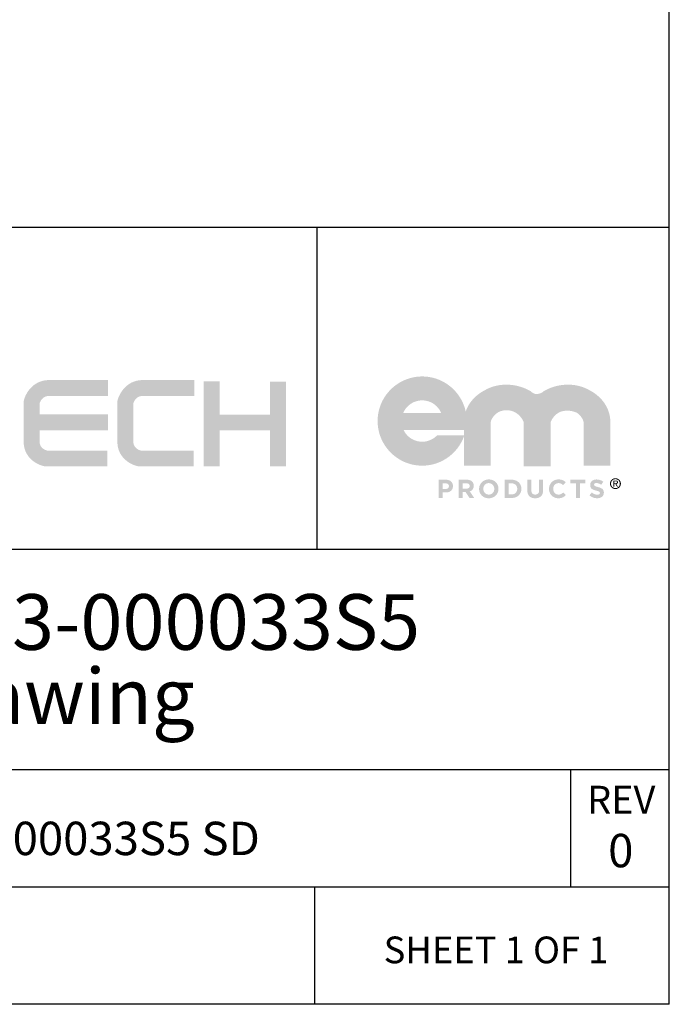
# Model space of a CAD drawing. Units: inches. Extents: x 0.5 to 10.5, y 0.5 to 7.9.
# Drawn here: x 9.3 to 10.5, y 0.5 to 2.3 of the extents above; entities that cross this region are included whole.
import ezdxf

# ---------------------------------------------------------------- set-up
doc = ezdxf.new("R2010")
doc.units = ezdxf.units.IN
doc.header["$MEASUREMENT"] = 0
for name, color, linetype in [('FORMAT', 7, 'Continuous'), ('LOGO_BLACK', 7, 'Continuous'), ('LOGO_BLUE', 152, 'Continuous')]:
    doc.layers.add(name, color=color, linetype=linetype)
doc.styles.add('SLDTEXTSTYLE0', font='TXT', dxfattribs={"width": 0.75})
doc.styles.add('SLDTEXTSTYLE2', font='TXT', dxfattribs={"width": 0.6875})

# ---------------------------------------------------------------- blocks, each defined once
blk = doc.blocks.new('SW_NOTE_1')
at = {"layer": 'FORMAT', "color": 0, "char_height": 0.104167, "attachment_point": 2, "style": 'SLDTEXTSTYLE0'}
for s, insert in [('OHBT2T-18PF-3-000033S5', (0.8268, 0.1343)), ('Sales Drawing', (0.8074, -0.0046))]:
    blk.add_mtext(s, dxfattribs=dict(at, insert=insert))

msp = doc.modelspace()

# ---------------------------------------------------------------- hatches: boundary and pattern name
at = {"layer": 'LOGO_BLACK'}
h = msp.add_hatch(color=256, dxfattribs=at)
edge = h.paths.add_edge_path(flags=0)
edge.add_spline(control_points=[(10.389359, 1.508421), (10.389283, 1.565004), (10.389429, 1.589934)], knot_values=[0, 0, 0, 1, 1, 1], weights=[1, 1, 1], degree=2, periodic=0)
edge.add_spline(control_points=[(10.389429, 1.589934), (10.389558, 1.613399), (10.376414, 1.636225), (10.350523, 1.649833)], knot_values=[0, 0, 0, 0, 1, 1, 1, 1], weights=[1, 1, 1, 1], degree=3, periodic=0)
edge.add_spline(control_points=[(10.350523, 1.649833), (10.337245, 1.657475), (10.322136, 1.660789), (10.307116, 1.660294)], knot_values=[0, 0, 0, 0, 1, 1, 1, 1], weights=[1, 1, 1, 1], degree=3, periodic=0)
edge.add_spline(control_points=[(10.307116, 1.660294), (10.29209, 1.659799), (10.277155, 1.655479), (10.264212, 1.64785)], knot_values=[0, 0, 0, 0, 1, 1, 1, 1], weights=[1, 1, 1, 1], degree=3, periodic=0)
edge.add_spline(control_points=[(10.264212, 1.64785), (10.26346, 1.647154), (10.262734, 1.646567), (10.262006, 1.646038)], knot_values=[0, 0, 0, 0, 1, 1, 1, 1], weights=[1, 1, 1, 1], degree=3, periodic=0)
edge.add_spline(control_points=[(10.262006, 1.646038), (10.260766, 1.645393), (10.259532, 1.644787), (10.258295, 1.644286)], knot_values=[0, 0, 0, 0, 1, 1, 1, 1], weights=[1, 1, 1, 1], degree=3, periodic=0)
edge.add_spline(control_points=[(10.258295, 1.644286), (10.252661, 1.641995), (10.247018, 1.641665), (10.240342, 1.64785)], knot_values=[0, 0, 0, 0, 1, 1, 1, 1], weights=[1, 1, 1, 1], degree=3, periodic=0)
edge.add_spline(control_points=[(10.240342, 1.64785), (10.227396, 1.655479), (10.212457, 1.659799), (10.197437, 1.660294)], knot_values=[0, 0, 0, 0, 1, 1, 1, 1], weights=[1, 1, 1, 1], degree=3, periodic=0)
edge.add_spline(control_points=[(10.197437, 1.660294), (10.182411, 1.660789), (10.167308, 1.657475), (10.154028, 1.649833)], knot_values=[0, 0, 0, 0, 1, 1, 1, 1], weights=[1, 1, 1, 1], degree=3, periodic=0)
edge.add_spline(control_points=[(10.154028, 1.649833), (10.135656, 1.640184), (10.123739, 1.625875), (10.118392, 1.610002)], knot_values=[0, 0, 0, 0, 1, 1, 1, 1], weights=[1, 1, 1, 1], degree=3, periodic=0)
edge.add_spline(control_points=[(10.118392, 1.610002), (10.110201, 1.647516), (10.076747, 1.675693), (10.036812, 1.675693)], knot_values=[0, 0, 0, 0, 1, 1, 1, 1], weights=[1, 1, 1, 1], degree=3, periodic=0)
edge.add_spline(control_points=[(10.036812, 1.675693), (9.990764, 1.675693), (9.953299, 1.638232), (9.953299, 1.592182)], knot_values=[0, 0, 0, 0, 1, 1, 1, 1], weights=[1, 1, 1, 1], degree=3, periodic=0)
edge.add_spline(control_points=[(9.953299, 1.592182), (9.953299, 1.546134), (9.990764, 1.508662), (10.036812, 1.508662)], knot_values=[0, 0, 0, 0, 1, 1, 1, 1], weights=[1, 1, 1, 1], degree=3, periodic=0)
edge.add_spline(control_points=[(10.036812, 1.508662), (10.072812, 1.508662), (10.103489, 1.531592), (10.1152, 1.563586)], knot_values=[0, 0, 0, 0, 1, 1, 1, 1], weights=[1, 1, 1, 1], degree=3, periodic=0)
edge.add_spline(control_points=[(10.1152, 1.563586), (10.115226, 1.53783), (10.11519, 1.508421)], knot_values=[0, 0, 0, 1, 1, 1], weights=[1, 1, 1], degree=2, periodic=0)
edge.add_line((10.11519, 1.508421), (10.140751, 1.508421))
edge.add_line((10.140751, 1.508421), (10.165319, 1.508421))
edge.add_line((10.165319, 1.508421), (10.165319, 1.54959))
edge.add_line((10.165319, 1.54959), (10.165319, 1.590749))
edge.add_spline(control_points=[(10.165319, 1.590749), (10.166625, 1.596102), (10.170953, 1.601489)], knot_values=[0, 0, 0, 1, 1, 1], weights=[1, 1, 1], degree=2, periodic=0)
edge.add_spline(control_points=[(10.170953, 1.601489), (10.175278, 1.606869), (10.182627, 1.612288), (10.194698, 1.612411)], knot_values=[0, 0, 0, 0, 1, 1, 1, 1], weights=[1, 1, 1, 1], degree=3, periodic=0)
edge.add_spline(control_points=[(10.194698, 1.612411), (10.206769, 1.612536), (10.214861, 1.60695), (10.219935, 1.601343)], knot_values=[0, 0, 0, 0, 1, 1, 1, 1], weights=[1, 1, 1, 1], degree=3, periodic=0)
edge.add_spline(control_points=[(10.219935, 1.601343), (10.225009, 1.595731), (10.227064, 1.590086)], knot_values=[0, 0, 0, 1, 1, 1], weights=[1, 1, 1], degree=2, periodic=0)
edge.add_line((10.227064, 1.590086), (10.227064, 1.548593))
edge.add_line((10.227064, 1.548593), (10.227064, 1.507094))
edge.add_line((10.227064, 1.507094), (10.252295, 1.507094))
edge.add_line((10.252295, 1.507094), (10.252614, 1.507094))
edge.add_line((10.252614, 1.507094), (10.277485, 1.507094))
edge.add_line((10.277485, 1.507094), (10.277517, 1.507094))
edge.add_line((10.277517, 1.507094), (10.277517, 1.549249))
edge.add_line((10.277517, 1.549249), (10.277517, 1.590171))
edge.add_spline(control_points=[(10.277517, 1.590171), (10.277792, 1.590878), (10.279894, 1.596119), (10.284612, 1.601343)], knot_values=[0, 0, 0, 0, 1, 1, 1, 1], weights=[1, 1, 1, 1], degree=3, periodic=0)
edge.add_spline(control_points=[(10.284612, 1.601343), (10.28733, 1.60434), (10.290909, 1.607322), (10.295498, 1.609435)], knot_values=[0, 0, 0, 0, 1, 1, 1, 1], weights=[1, 1, 1, 1], degree=3, periodic=0)
edge.add_spline(control_points=[(10.295498, 1.609435), (10.299062, 1.610713), (10.303289, 1.611532), (10.308312, 1.611581)], knot_values=[0, 0, 0, 0, 1, 1, 1, 1], weights=[1, 1, 1, 1], degree=3, periodic=0)
edge.add_spline(control_points=[(10.308312, 1.611581), (10.315862, 1.611657), (10.322143, 1.609877), (10.327254, 1.60735)], knot_values=[0, 0, 0, 0, 1, 1, 1, 1], weights=[1, 1, 1, 1], degree=3, periodic=0)
edge.add_spline(control_points=[(10.327254, 1.60735), (10.329875, 1.605587), (10.331955, 1.603531), (10.3336, 1.601489)], knot_values=[0, 0, 0, 0, 1, 1, 1, 1], weights=[1, 1, 1, 1], degree=3, periodic=0)
edge.add_spline(control_points=[(10.3336, 1.601489), (10.337924, 1.596102), (10.339228, 1.590749)], knot_values=[0, 0, 0, 1, 1, 1], weights=[1, 1, 1], degree=2, periodic=0)
edge.add_line((10.339228, 1.590749), (10.339228, 1.54959))
edge.add_line((10.339228, 1.54959), (10.339228, 1.508421))
edge.add_line((10.339228, 1.508421), (10.363803, 1.508421))
edge.add_line((10.363803, 1.508421), (10.389359, 1.508421))
edge = h.paths.add_edge_path(flags=0)
edge.add_line((10.072429, 1.607322), (10.001197, 1.607322))
edge.add_spline(control_points=[(10.001197, 1.607322), (10.007104, 1.621157), (10.020844, 1.630879), (10.036812, 1.630879)], knot_values=[0, 0, 0, 0, 1, 1, 1, 1], weights=[1, 1, 1, 1], degree=3, periodic=0)
edge.add_spline(control_points=[(10.036812, 1.630879), (10.052782, 1.630879), (10.066519, 1.621157), (10.072429, 1.607322)], knot_values=[0, 0, 0, 0, 1, 1, 1, 1], weights=[1, 1, 1, 1], degree=3, periodic=0)
edge = h.paths.add_edge_path(flags=0)
edge.add_line((10.071934, 1.575695), (10.115177, 1.575695))
edge.add_spline(control_points=[(10.115177, 1.575695), (10.115183, 1.572454), (10.11519, 1.569049), (10.115194, 1.565554)], knot_values=[0, 0, 0, 0, 1, 1, 1, 1], weights=[1, 1, 1, 1], degree=3, periodic=0)
edge.add_line((10.115194, 1.565554), (10.064832, 1.565554))
edge.add_spline(control_points=[(10.064832, 1.565554), (10.057779, 1.558129), (10.047837, 1.553483), (10.036812, 1.553483)], knot_values=[0, 0, 0, 0, 1, 1, 1, 1], weights=[1, 1, 1, 1], degree=3, periodic=0)
edge.add_spline(control_points=[(10.036812, 1.553483), (10.021356, 1.553483), (10.007995, 1.562589), (10.0018, 1.575716)], knot_values=[0, 0, 0, 0, 1, 1, 1, 1], weights=[1, 1, 1, 1], degree=3, periodic=0)
edge.add_line((10.0018, 1.575716), (10.071826, 1.575716))
edge.add_spline(control_points=[(10.071826, 1.575716), (10.071826, 1.575706), (10.071934, 1.575695)], knot_values=[0, 0, 0, 1, 1, 1], weights=[1, 1, 1], degree=2, periodic=0)
h = msp.add_hatch(color=256, dxfattribs=at)
edge = h.paths.add_edge_path(flags=0)
edge.add_spline(control_points=[(10.094456, 1.470381), (10.094456, 1.462488), (10.088315, 1.458397), (10.080666, 1.458397)], knot_values=[0, 0, 0, 0, 1, 1, 1, 1], weights=[1, 1, 1, 1], degree=3, periodic=0)
edge.add_line((10.080666, 1.458397), (10.074961, 1.458397))
edge.add_line((10.074961, 1.458397), (10.074961, 1.448156))
edge.add_line((10.074961, 1.448156), (10.067456, 1.448156))
edge.add_line((10.067456, 1.448156), (10.067456, 1.482275))
edge.add_line((10.067456, 1.482275), (10.081394, 1.482275))
edge.add_spline(control_points=[(10.081394, 1.482275), (10.089535, 1.482275), (10.094456, 1.477449), (10.094456, 1.470479)], knot_values=[0, 0, 0, 0, 1, 1, 1, 1], weights=[1, 1, 1, 1], degree=3, periodic=0)
edge.add_line((10.094456, 1.470479), (10.094456, 1.470381))
edge = h.paths.add_edge_path(flags=0)
edge.add_line((10.074961, 1.465071), (10.080907, 1.465071))
edge.add_spline(control_points=[(10.080907, 1.465071), (10.08466, 1.465071), (10.086855, 1.467314), (10.086855, 1.470235)], knot_values=[0, 0, 0, 0, 1, 1, 1, 1], weights=[1, 1, 1, 1], degree=3, periodic=0)
edge.add_line((10.086855, 1.470235), (10.086855, 1.470333))
edge.add_spline(control_points=[(10.086855, 1.470333), (10.086855, 1.473696), (10.084514, 1.475497), (10.080763, 1.475497)], knot_values=[0, 0, 0, 0, 1, 1, 1, 1], weights=[1, 1, 1, 1], degree=3, periodic=0)
edge.add_line((10.080763, 1.475497), (10.074961, 1.475497))
edge.add_line((10.074961, 1.475497), (10.074961, 1.465071))
h = msp.add_hatch(color=256, dxfattribs=at)
edge = h.paths.add_edge_path(flags=0)
edge.add_spline(control_points=[(10.133355, 1.470916), (10.133355, 1.465411), (10.130378, 1.46195), (10.126046, 1.460344)], knot_values=[0, 0, 0, 0, 1, 1, 1, 1], weights=[1, 1, 1, 1], degree=3, periodic=0)
edge.add_line((10.126046, 1.460344), (10.134379, 1.448158))
edge.add_line((10.134379, 1.448158), (10.125608, 1.448158))
edge.add_line((10.125608, 1.448158), (10.118297, 1.459076))
edge.add_line((10.118297, 1.459076), (10.1124, 1.459076))
edge.add_line((10.1124, 1.459076), (10.1124, 1.448158))
edge.add_line((10.1124, 1.448158), (10.104894, 1.448158))
edge.add_line((10.104894, 1.448158), (10.104894, 1.48227))
edge.add_line((10.104894, 1.48227), (10.120492, 1.48227))
edge.add_spline(control_points=[(10.120492, 1.48227), (10.128531, 1.48227), (10.133355, 1.478033), (10.133355, 1.471012)], knot_values=[0, 0, 0, 0, 1, 1, 1, 1], weights=[1, 1, 1, 1], degree=3, periodic=0)
edge.add_line((10.133355, 1.471012), (10.133355, 1.470916))
edge = h.paths.add_edge_path(flags=0)
edge.add_line((10.1124, 1.465701), (10.12, 1.465701))
edge.add_spline(control_points=[(10.12, 1.465701), (10.123656, 1.465701), (10.125754, 1.467653), (10.125754, 1.470527)], knot_values=[0, 0, 0, 0, 1, 1, 1, 1], weights=[1, 1, 1, 1], degree=3, periodic=0)
edge.add_line((10.125754, 1.470527), (10.125754, 1.470624))
edge.add_spline(control_points=[(10.125754, 1.470624), (10.125754, 1.473844), (10.12351, 1.475499), (10.119854, 1.475499)], knot_values=[0, 0, 0, 0, 1, 1, 1, 1], weights=[1, 1, 1, 1], degree=3, periodic=0)
edge.add_line((10.119854, 1.475499), (10.1124, 1.475499))
edge.add_line((10.1124, 1.475499), (10.1124, 1.465701))
h = msp.add_hatch(color=256, dxfattribs=at)
edge = h.paths.add_edge_path(flags=0)
edge.add_spline(control_points=[(10.179761, 1.465216), (10.179761, 1.455517), (10.172111, 1.447575), (10.161587, 1.447575)], knot_values=[0, 0, 0, 0, 1, 1, 1, 1], weights=[1, 1, 1, 1], degree=3, periodic=0)
edge.add_spline(control_points=[(10.161587, 1.447575), (10.151057, 1.447575), (10.143502, 1.45542), (10.143502, 1.465118)], knot_values=[0, 0, 0, 0, 1, 1, 1, 1], weights=[1, 1, 1, 1], degree=3, periodic=0)
edge.add_line((10.143502, 1.465118), (10.143502, 1.465216))
edge.add_spline(control_points=[(10.143502, 1.465216), (10.143502, 1.474914), (10.151154, 1.482856), (10.161682, 1.482856)], knot_values=[0, 0, 0, 0, 1, 1, 1, 1], weights=[1, 1, 1, 1], degree=3, periodic=0)
edge.add_spline(control_points=[(10.161682, 1.482856), (10.172208, 1.482856), (10.179761, 1.475012), (10.179761, 1.465313)], knot_values=[0, 0, 0, 0, 1, 1, 1, 1], weights=[1, 1, 1, 1], degree=3, periodic=0)
edge.add_line((10.179761, 1.465313), (10.179761, 1.465216))
edge = h.paths.add_edge_path(flags=0)
edge.add_spline(control_points=[(10.151349, 1.465216), (10.151349, 1.459365), (10.155639, 1.454493), (10.161682, 1.454493)], knot_values=[0, 0, 0, 0, 1, 1, 1, 1], weights=[1, 1, 1, 1], degree=3, periodic=0)
edge.add_spline(control_points=[(10.161682, 1.454493), (10.167727, 1.454493), (10.171916, 1.459268), (10.171916, 1.465118)], knot_values=[0, 0, 0, 0, 1, 1, 1, 1], weights=[1, 1, 1, 1], degree=3, periodic=0)
edge.add_line((10.171916, 1.465118), (10.171916, 1.465216))
edge.add_spline(control_points=[(10.171916, 1.465216), (10.171916, 1.471066), (10.16763, 1.475939), (10.161587, 1.475939)], knot_values=[0, 0, 0, 0, 1, 1, 1, 1], weights=[1, 1, 1, 1], degree=3, periodic=0)
edge.add_spline(control_points=[(10.161587, 1.475939), (10.155542, 1.475939), (10.151349, 1.471163), (10.151349, 1.465313)], knot_values=[0, 0, 0, 0, 1, 1, 1, 1], weights=[1, 1, 1, 1], degree=3, periodic=0)
edge.add_line((10.151349, 1.465313), (10.151349, 1.465216))
h = msp.add_hatch(color=256, dxfattribs=at)
edge = h.paths.add_edge_path(flags=0)
edge.add_spline(control_points=[(10.222755, 1.465216), (10.222755, 1.455612), (10.215347, 1.448157), (10.20463, 1.448157)], knot_values=[0, 0, 0, 0, 1, 1, 1, 1], weights=[1, 1, 1, 1], degree=3, periodic=0)
edge.add_line((10.20463, 1.448157), (10.191322, 1.448157))
edge.add_line((10.191322, 1.448157), (10.191322, 1.482274))
edge.add_line((10.191322, 1.482274), (10.20463, 1.482274))
edge.add_spline(control_points=[(10.20463, 1.482274), (10.215347, 1.482274), (10.222755, 1.474914), (10.222755, 1.465313)], knot_values=[0, 0, 0, 0, 1, 1, 1, 1], weights=[1, 1, 1, 1], degree=3, periodic=0)
edge.add_line((10.222755, 1.465313), (10.222755, 1.465216))
edge = h.paths.add_edge_path(flags=0)
edge.add_line((10.198828, 1.454935), (10.20463, 1.454935))
edge.add_spline(control_points=[(10.20463, 1.454935), (10.21077, 1.454935), (10.214911, 1.459075), (10.214911, 1.465118)], knot_values=[0, 0, 0, 0, 1, 1, 1, 1], weights=[1, 1, 1, 1], degree=3, periodic=0)
edge.add_line((10.214911, 1.465118), (10.214911, 1.465216))
edge.add_spline(control_points=[(10.214911, 1.465216), (10.214911, 1.471259), (10.21077, 1.475496), (10.20463, 1.475496)], knot_values=[0, 0, 0, 0, 1, 1, 1, 1], weights=[1, 1, 1, 1], degree=3, periodic=0)
edge.add_line((10.20463, 1.475496), (10.198828, 1.475496))
edge.add_line((10.198828, 1.475496), (10.198828, 1.454935))
h = msp.add_hatch(color=256, dxfattribs=at)
edge = h.paths.add_edge_path(flags=0)
edge.add_spline(control_points=[(10.263509, 1.463022), (10.263509, 1.45269), (10.257709, 1.447623), (10.248548, 1.447623)], knot_values=[0, 0, 0, 0, 1, 1, 1, 1], weights=[1, 1, 1, 1], degree=3, periodic=0)
edge.add_spline(control_points=[(10.248548, 1.447623), (10.239387, 1.447623), (10.23378, 1.452739), (10.23378, 1.462778)], knot_values=[0, 0, 0, 0, 1, 1, 1, 1], weights=[1, 1, 1, 1], degree=3, periodic=0)
edge.add_line((10.23378, 1.462778), (10.23378, 1.482275))
edge.add_line((10.23378, 1.482275), (10.241286, 1.482275))
edge.add_line((10.241286, 1.482275), (10.241286, 1.462973))
edge.add_spline(control_points=[(10.241286, 1.462973), (10.241286, 1.457419), (10.244063, 1.45454), (10.248646, 1.45454)], knot_values=[0, 0, 0, 0, 1, 1, 1, 1], weights=[1, 1, 1, 1], degree=3, periodic=0)
edge.add_spline(control_points=[(10.248646, 1.45454), (10.253222, 1.45454), (10.256005, 1.457321), (10.256005, 1.46273)], knot_values=[0, 0, 0, 0, 1, 1, 1, 1], weights=[1, 1, 1, 1], degree=3, periodic=0)
edge.add_line((10.256005, 1.46273), (10.256005, 1.482275))
edge.add_line((10.256005, 1.482275), (10.263509, 1.482275))
edge.add_line((10.263509, 1.482275), (10.263509, 1.463022))
h = msp.add_hatch(color=256, dxfattribs=at)
edge = h.paths.add_edge_path(flags=0)
edge.add_spline(control_points=[(10.306018, 1.453666), (10.302508, 1.449913), (10.298609, 1.447574), (10.292027, 1.447574)], knot_values=[0, 0, 0, 0, 1, 1, 1, 1], weights=[1, 1, 1, 1], degree=3, periodic=0)
edge.add_spline(control_points=[(10.292027, 1.447574), (10.281987, 1.447574), (10.27453, 1.455321), (10.27453, 1.465117)], knot_values=[0, 0, 0, 0, 1, 1, 1, 1], weights=[1, 1, 1, 1], degree=3, periodic=0)
edge.add_line((10.27453, 1.465117), (10.27453, 1.465214))
edge.add_spline(control_points=[(10.27453, 1.465214), (10.27453, 1.474915), (10.281841, 1.482857), (10.292323, 1.482857)], knot_values=[0, 0, 0, 0, 1, 1, 1, 1], weights=[1, 1, 1, 1], degree=3, periodic=0)
edge.add_spline(control_points=[(10.292323, 1.482857), (10.298756, 1.482857), (10.302604, 1.480715), (10.305774, 1.477595)], knot_values=[0, 0, 0, 0, 1, 1, 1, 1], weights=[1, 1, 1, 1], degree=3, periodic=0)
edge.add_line((10.305774, 1.477595), (10.300993, 1.472083))
edge.add_spline(control_points=[(10.300993, 1.472083), (10.298362, 1.474477), (10.295686, 1.475939), (10.292274, 1.475939)], knot_values=[0, 0, 0, 0, 1, 1, 1, 1], weights=[1, 1, 1, 1], degree=3, periodic=0)
edge.add_spline(control_points=[(10.292274, 1.475939), (10.286521, 1.475939), (10.282377, 1.471162), (10.282377, 1.465312)], knot_values=[0, 0, 0, 0, 1, 1, 1, 1], weights=[1, 1, 1, 1], degree=3, periodic=0)
edge.add_line((10.282377, 1.465312), (10.282377, 1.465214))
edge.add_spline(control_points=[(10.282377, 1.465214), (10.282377, 1.459366), (10.286424, 1.454491), (10.292274, 1.454491)], knot_values=[0, 0, 0, 0, 1, 1, 1, 1], weights=[1, 1, 1, 1], degree=3, periodic=0)
edge.add_spline(control_points=[(10.292274, 1.454491), (10.296173, 1.454491), (10.298561, 1.456056), (10.301236, 1.458492)], knot_values=[0, 0, 0, 0, 1, 1, 1, 1], weights=[1, 1, 1, 1], degree=3, periodic=0)
edge.add_line((10.301236, 1.458492), (10.306018, 1.453666))
msp.add_hatch(color=256, dxfattribs=at).paths.add_polyline_path([(10.342725, 1.475352), (10.332341, 1.475352), (10.332341, 1.448157), (10.324835, 1.448157), (10.324835, 1.475352), (10.314457, 1.475352), (10.314457, 1.482275), (10.342725, 1.482275)], flags=0)
h = msp.add_hatch(color=256, dxfattribs=at)
edge = h.paths.add_edge_path(flags=0)
edge.add_spline(control_points=[(10.377283, 1.458244), (10.377283, 1.451473), (10.372118, 1.447672), (10.364758, 1.447672)], knot_values=[0, 0, 0, 0, 1, 1, 1, 1], weights=[1, 1, 1, 1], degree=3, periodic=0)
edge.add_spline(control_points=[(10.364758, 1.447672), (10.359594, 1.447672), (10.35438, 1.449473), (10.350282, 1.453128)], knot_values=[0, 0, 0, 0, 1, 1, 1, 1], weights=[1, 1, 1, 1], degree=3, periodic=0)
edge.add_line((10.350282, 1.453128), (10.354719, 1.458443))
edge.add_spline(control_points=[(10.354719, 1.458443), (10.357786, 1.45591), (10.361005, 1.454297), (10.364904, 1.454297)], knot_values=[0, 0, 0, 0, 1, 1, 1, 1], weights=[1, 1, 1, 1], degree=3, periodic=0)
edge.add_spline(control_points=[(10.364904, 1.454297), (10.367971, 1.454297), (10.369826, 1.455516), (10.369826, 1.457516)], knot_values=[0, 0, 0, 0, 1, 1, 1, 1], weights=[1, 1, 1, 1], degree=3, periodic=0)
edge.add_line((10.369826, 1.457516), (10.369826, 1.457614))
edge.add_spline(control_points=[(10.369826, 1.457614), (10.369826, 1.459512), (10.368657, 1.460488), (10.362957, 1.461949)], knot_values=[0, 0, 0, 0, 1, 1, 1, 1], weights=[1, 1, 1, 1], degree=3, periodic=0)
edge.add_spline(control_points=[(10.362957, 1.461949), (10.356084, 1.463705), (10.351646, 1.465604), (10.351646, 1.472382)], knot_values=[0, 0, 0, 0, 1, 1, 1, 1], weights=[1, 1, 1, 1], degree=3, periodic=0)
edge.add_line((10.351646, 1.472382), (10.351646, 1.472479))
edge.add_spline(control_points=[(10.351646, 1.472479), (10.351646, 1.478668), (10.356618, 1.48276), (10.363588, 1.48276)], knot_values=[0, 0, 0, 0, 1, 1, 1, 1], weights=[1, 1, 1, 1], degree=3, periodic=0)
edge.add_spline(control_points=[(10.363588, 1.48276), (10.36856, 1.48276), (10.372802, 1.481202), (10.376258, 1.478425)], knot_values=[0, 0, 0, 0, 1, 1, 1, 1], weights=[1, 1, 1, 1], degree=3, periodic=0)
edge.add_line((10.376258, 1.478425), (10.372359, 1.472769))
edge.add_spline(control_points=[(10.372359, 1.472769), (10.369341, 1.474867), (10.366365, 1.476134), (10.36349, 1.476134)], knot_values=[0, 0, 0, 0, 1, 1, 1, 1], weights=[1, 1, 1, 1], degree=3, periodic=0)
edge.add_spline(control_points=[(10.36349, 1.476134), (10.360618, 1.476134), (10.359103, 1.474818), (10.359103, 1.473156)], knot_values=[0, 0, 0, 0, 1, 1, 1, 1], weights=[1, 1, 1, 1], degree=3, periodic=0)
edge.add_line((10.359103, 1.473156), (10.359103, 1.473061))
edge.add_spline(control_points=[(10.359103, 1.473061), (10.359103, 1.470824), (10.360569, 1.470089), (10.366462, 1.46858)], knot_values=[0, 0, 0, 0, 1, 1, 1, 1], weights=[1, 1, 1, 1], degree=3, periodic=0)
edge.add_spline(control_points=[(10.366462, 1.46858), (10.373384, 1.466775), (10.377283, 1.464287), (10.377283, 1.458346)], knot_values=[0, 0, 0, 0, 1, 1, 1, 1], weights=[1, 1, 1, 1], degree=3, periodic=0)
edge.add_line((10.377283, 1.458346), (10.377283, 1.458244))
h = msp.add_hatch(color=256, dxfattribs=at)
edge = h.paths.add_edge_path(flags=0)
edge.add_spline(control_points=[(10.399008, 1.485055), (10.404507, 1.485055), (10.409182, 1.4808), (10.409182, 1.47502)], knot_values=[0, 0, 0, 0, 1, 1, 1, 1], weights=[1, 1, 1, 1], degree=3, periodic=0)
edge.add_spline(control_points=[(10.409182, 1.47502), (10.409182, 1.469186), (10.404507, 1.464917), (10.399008, 1.464917)], knot_values=[0, 0, 0, 0, 1, 1, 1, 1], weights=[1, 1, 1, 1], degree=3, periodic=0)
edge.add_spline(control_points=[(10.399008, 1.464917), (10.393481, 1.464917), (10.388797, 1.469186), (10.388797, 1.47502)], knot_values=[0, 0, 0, 0, 1, 1, 1, 1], weights=[1, 1, 1, 1], degree=3, periodic=0)
edge.add_spline(control_points=[(10.388797, 1.47502), (10.388797, 1.4808), (10.393481, 1.485055), (10.399008, 1.485055)], knot_values=[0, 0, 0, 0, 1, 1, 1, 1], weights=[1, 1, 1, 1], degree=3, periodic=0)
edge = h.paths.add_edge_path(flags=0)
edge.add_spline(control_points=[(10.399008, 1.466604), (10.403558, 1.466604), (10.407155, 1.470162), (10.407155, 1.47502)], knot_values=[0, 0, 0, 0, 1, 1, 1, 1], weights=[1, 1, 1, 1], degree=3, periodic=0)
edge.add_spline(control_points=[(10.407155, 1.47502), (10.407155, 1.479782), (10.403558, 1.483383), (10.399008, 1.483383)], knot_values=[0, 0, 0, 0, 1, 1, 1, 1], weights=[1, 1, 1, 1], degree=3, periodic=0)
edge.add_spline(control_points=[(10.399008, 1.483383), (10.394408, 1.483383), (10.390812, 1.479782), (10.390812, 1.47502)], knot_values=[0, 0, 0, 0, 1, 1, 1, 1], weights=[1, 1, 1, 1], degree=3, periodic=0)
edge.add_spline(control_points=[(10.390812, 1.47502), (10.390812, 1.470162), (10.394408, 1.466604), (10.399008, 1.466604)], knot_values=[0, 0, 0, 0, 1, 1, 1, 1], weights=[1, 1, 1, 1], degree=3, periodic=0)
h = msp.add_hatch(dxfattribs=at)
h.set_pattern_fill('ANSI31', color=256, style=0)
edge = h.paths.add_edge_path(flags=0)
edge.add_spline(control_points=[(10.403645, 1.477496), (10.403645, 1.475409), (10.402339, 1.474509), (10.400642, 1.474298)], knot_values=[0, 0, 0, 0, 1, 1, 1, 1], weights=[1, 1, 1, 1], degree=3, periodic=0)
edge.add_line((10.400642, 1.474298), (10.403942, 1.469186))
edge.add_line((10.403942, 1.469186), (10.401967, 1.469186))
edge.add_line((10.401967, 1.469186), (10.398906, 1.474211))
edge.add_line((10.398906, 1.474211), (10.396889, 1.474211))
edge.add_line((10.396889, 1.474211), (10.396889, 1.469186))
edge.add_line((10.396889, 1.469186), (10.395126, 1.469186))
edge.add_line((10.395126, 1.469186), (10.395126, 1.4808))
edge.add_line((10.395126, 1.4808), (10.399541, 1.4808))
edge.add_spline(control_points=[(10.399541, 1.4808), (10.40228, 1.4808), (10.403645, 1.479782), (10.403645, 1.477496)], knot_values=[0, 0, 0, 0, 1, 1, 1, 1], weights=[1, 1, 1, 1], degree=3, periodic=0)
edge = h.paths.add_edge_path(flags=0)
edge.add_spline(control_points=[(10.398997, 1.475705), (10.400485, 1.475705), (10.401816, 1.475813), (10.401816, 1.477604)], knot_values=[0, 0, 0, 0, 1, 1, 1, 1], weights=[1, 1, 1, 1], degree=3, periodic=0)
edge.add_spline(control_points=[(10.401816, 1.477604), (10.401816, 1.479037), (10.400506, 1.479308), (10.399276, 1.479308)], knot_values=[0, 0, 0, 0, 1, 1, 1, 1], weights=[1, 1, 1, 1], degree=3, periodic=0)
edge.add_line((10.399276, 1.479308), (10.396889, 1.479308))
edge.add_line((10.396889, 1.479308), (10.396889, 1.475705))
edge.add_line((10.396889, 1.475705), (10.398997, 1.475705))
h = msp.add_hatch(color=256, dxfattribs=at)
edge = h.paths.add_edge_path(flags=0)
edge.add_spline(control_points=[(10.403645, 1.477496), (10.403645, 1.475409), (10.402339, 1.474509), (10.400642, 1.474298)], knot_values=[0, 0, 0, 0, 1, 1, 1, 1], weights=[1, 1, 1, 1], degree=3, periodic=0)
edge.add_line((10.400642, 1.474298), (10.403942, 1.469186))
edge.add_line((10.403942, 1.469186), (10.401967, 1.469186))
edge.add_line((10.401967, 1.469186), (10.398906, 1.474211))
edge.add_line((10.398906, 1.474211), (10.396889, 1.474211))
edge.add_line((10.396889, 1.474211), (10.396889, 1.469186))
edge.add_line((10.396889, 1.469186), (10.395126, 1.469186))
edge.add_line((10.395126, 1.469186), (10.395126, 1.4808))
edge.add_line((10.395126, 1.4808), (10.399541, 1.4808))
edge.add_spline(control_points=[(10.399541, 1.4808), (10.40228, 1.4808), (10.403645, 1.479782), (10.403645, 1.477496)], knot_values=[0, 0, 0, 0, 1, 1, 1, 1], weights=[1, 1, 1, 1], degree=3, periodic=0)
edge = h.paths.add_edge_path(flags=0)
edge.add_spline(control_points=[(10.398997, 1.475705), (10.400485, 1.475705), (10.401816, 1.475813), (10.401816, 1.477604)], knot_values=[0, 0, 0, 0, 1, 1, 1, 1], weights=[1, 1, 1, 1], degree=3, periodic=0)
edge.add_spline(control_points=[(10.401816, 1.477604), (10.401816, 1.479037), (10.400506, 1.479308), (10.399276, 1.479308)], knot_values=[0, 0, 0, 0, 1, 1, 1, 1], weights=[1, 1, 1, 1], degree=3, periodic=0)
edge.add_line((10.399276, 1.479308), (10.396889, 1.479308))
edge.add_line((10.396889, 1.479308), (10.396889, 1.475705))
edge.add_line((10.396889, 1.475705), (10.398997, 1.475705))
at = {"layer": 'LOGO_BLUE'}
h = msp.add_hatch(color=256, dxfattribs=at)
edge = h.paths.add_edge_path(flags=0)
edge.add_spline(control_points=[(9.33533, 1.668861), (9.306781, 1.667635), (9.293549, 1.643793), (9.290408, 1.631348)], knot_values=[0, 0, 0, 0, 1, 1, 1, 1], weights=[1, 1, 1, 1], degree=3, periodic=0)
edge.add_line((9.290408, 1.631348), (9.289969, 1.62958))
edge.add_line((9.289969, 1.62958), (9.289969, 1.555572))
edge.add_spline(control_points=[(9.289969, 1.555572), (9.288823, 1.523529), (9.315311, 1.509974), (9.329482, 1.507334)], knot_values=[0, 0, 0, 0, 1, 1, 1, 1], weights=[1, 1, 1, 1], degree=3, periodic=0)
edge.add_line((9.329482, 1.507334), (9.33083, 1.507084))
edge.add_line((9.33083, 1.507084), (9.446783, 1.507084))
edge.add_line((9.446783, 1.507084), (9.446783, 1.536889))
edge.add_spline(control_points=[(9.446783, 1.536889), (9.337952, 1.536889), (9.334147, 1.536889)], knot_values=[0, 0, 0, 1, 1, 1], weights=[1, 1, 1], degree=2, periodic=0)
edge.add_spline(control_points=[(9.334147, 1.536889), (9.329885, 1.537944), (9.319762, 1.541676), (9.319762, 1.554213)], knot_values=[0, 0, 0, 0, 1, 1, 1, 1], weights=[1, 1, 1, 1], degree=3, periodic=0)
edge.add_spline(control_points=[(9.319762, 1.554213), (9.319762, 1.55431), (9.319762, 1.563335), (9.319762, 1.574896)], knot_values=[0, 0, 0, 0, 1, 1, 1, 1], weights=[1, 1, 1, 1], degree=3, periodic=0)
edge.add_line((9.319762, 1.574896), (9.44782, 1.574896))
edge.add_line((9.44782, 1.574896), (9.44782, 1.604726))
edge.add_line((9.44782, 1.604726), (9.319762, 1.604726))
edge.add_spline(control_points=[(9.319762, 1.604726), (9.319762, 1.615293), (9.319762, 1.623799), (9.319762, 1.625311)], knot_values=[0, 0, 0, 0, 1, 1, 1, 1], weights=[1, 1, 1, 1], degree=3, periodic=0)
edge.add_spline(control_points=[(9.319762, 1.625311), (9.320927, 1.628738), (9.325055, 1.638598), (9.335976, 1.639062)], knot_values=[0, 0, 0, 0, 1, 1, 1, 1], weights=[1, 1, 1, 1], degree=3, periodic=0)
edge.add_line((9.335976, 1.639062), (9.44782, 1.639056))
edge.add_line((9.44782, 1.639056), (9.44782, 1.668861))
edge.add_line((9.44782, 1.668861), (9.33533, 1.668861))
h = msp.add_hatch(color=256, dxfattribs=at)
edge = h.paths.add_edge_path(flags=0)
edge.add_spline(control_points=[(9.510925, 1.668861), (9.482363, 1.667635), (9.469155, 1.643775), (9.466052, 1.631348)], knot_values=[0, 0, 0, 0, 1, 1, 1, 1], weights=[1, 1, 1, 1], degree=3, periodic=0)
edge.add_line((9.466052, 1.631348), (9.465594, 1.629555))
edge.add_line((9.465594, 1.629555), (9.465594, 1.555572))
edge.add_spline(control_points=[(9.465594, 1.555572), (9.464411, 1.523547), (9.490906, 1.509974), (9.505126, 1.507334)], knot_values=[0, 0, 0, 0, 1, 1, 1, 1], weights=[1, 1, 1, 1], degree=3, periodic=0)
edge.add_line((9.505126, 1.507334), (9.506431, 1.507084))
edge.add_line((9.506431, 1.507084), (9.608603, 1.507084))
edge.add_line((9.608603, 1.507084), (9.608603, 1.536889))
edge.add_spline(control_points=[(9.608603, 1.536889), (9.513565, 1.536889), (9.509754, 1.536889)], knot_values=[0, 0, 0, 1, 1, 1], weights=[1, 1, 1], degree=2, periodic=0)
edge.add_spline(control_points=[(9.509754, 1.536889), (9.505534, 1.537944), (9.495375, 1.541676), (9.495375, 1.554182)], knot_values=[0, 0, 0, 0, 1, 1, 1, 1], weights=[1, 1, 1, 1], degree=3, periodic=0)
edge.add_spline(control_points=[(9.495375, 1.554182), (9.495375, 1.554463), (9.495418, 1.620805), (9.495418, 1.625311)], knot_values=[0, 0, 0, 0, 1, 1, 1, 1], weights=[1, 1, 1, 1], degree=3, periodic=0)
edge.add_spline(control_points=[(9.495418, 1.625311), (9.496534, 1.628738), (9.500717, 1.638598), (9.511577, 1.639062)], knot_values=[0, 0, 0, 0, 1, 1, 1, 1], weights=[1, 1, 1, 1], degree=3, periodic=0)
edge.add_line((9.511577, 1.639062), (9.609628, 1.639056))
edge.add_line((9.609628, 1.639056), (9.609628, 1.668861))
edge.add_line((9.609628, 1.668861), (9.510925, 1.668861))
msp.add_hatch(color=256, dxfattribs=at).paths.add_polyline_path([(9.781295, 1.666013), (9.751472, 1.666013), (9.751472, 1.604311), (9.657324, 1.604311), (9.657324, 1.666587), (9.627543, 1.666587), (9.627543, 1.507084), (9.657324, 1.507084), (9.657324, 1.574518), (9.751472, 1.574518), (9.751472, 1.507084), (9.781295, 1.507084)], flags=0)

# ---------------------------------------------------------------- linework, layer by layer
at = {"layer": 'FORMAT'}
for p, q in [((10.499997, 0.500002), (10.499997, 7.875002)), ((10.499997, 1.954857), (7.799997, 1.954857)), ((9.840116, 1.352524), (9.840116, 1.954857)), ((7.799997, 1.352524), (10.499997, 1.352524)), ((7.799997, 0.940002), (10.499997, 0.940002)), ((10.315047, 0.940002), (10.315047, 0.720002)), ((7.799997, 0.720002), (10.499997, 0.720002)), ((9.835191, 0.720002), (9.835191, 0.500002)), ((10.499997, 0.500002), (0.499997, 0.500002))]:
    msp.add_line(p, q, dxfattribs=at)

# ---------------------------------------------------------------- block references
msp.add_blockref('SW_NOTE_1', (8.335638, 1.133695), dxfattribs=at)

# ---------------------------------------------------------------- texts
for s, insert, char_height, attachment_point, style in [('REV', (10.345967, 0.90921), 0.0520833, 1, 'SLDTEXTSTYLE0'), ('OHBT2T-18PF-3-000033S5 SD', (9.145989, 0.841913), 0.0625, 2, 'SLDTEXTSTYLE0'), ('0', (10.408999, 0.819141), 0.0625, 2, 'SLDTEXTSTYLE0'), ('SHEET 1 OF 1', (10.175257, 0.626873), 0.05, 2, 'SLDTEXTSTYLE2')]:
    msp.add_mtext(s, dxfattribs=dict(at, insert=insert, char_height=char_height, attachment_point=attachment_point, style=style))

doc.saveas('drawing.dxf')
